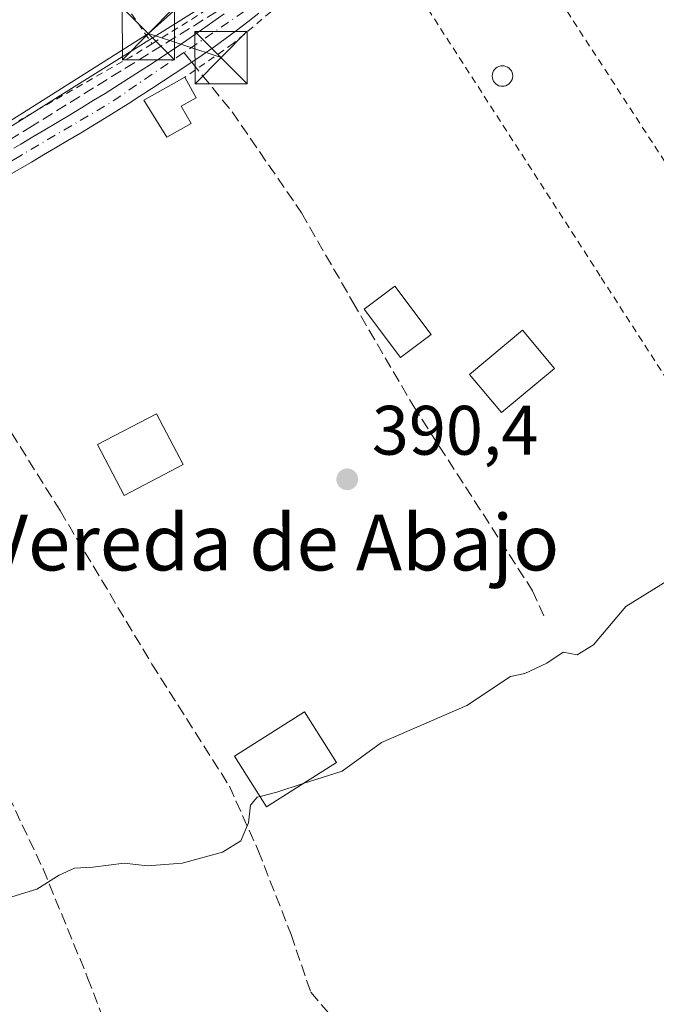
# Model space of a CAD drawing. Units: metres. Extents: x 638518 to 641986, y 4711306 to 4713689.
# Drawn here: x 639405 to 639496, y 4711967 to 4712108 of the extents above; entities that cross this region are included whole.
import ezdxf
from ezdxf.enums import TextEntityAlignment as Align

# ---------------------------------------------------------------- set-up
doc = ezdxf.new("R2010")
doc.units = ezdxf.units.M
doc.header["$MEASUREMENT"] = 0
for name, pattern in [('DGN Style 2', [1.6480167562047852, 0.988810053722871, -0.6592067024819142]), ('DGN Style 3', [2.307223458686699, 1.648016756204785, -0.6592067024819142]), ('DGN Style 4', [2.6384748266838614, 1.318413404963828, -0.6592067024819142, 0.001648016756204785, -0.6592067024819142])]:
    doc.linetypes.add(name, pattern=pattern)
for name, color, linetype, lineweight in [('Alambrada', 7, 'DGN Style 2', 0), ('Corriente artificial lineal', 4, 'DGN Style 3', 13), ('Cultivos herbáceos CxS', 92, 'Continuous', 0), ('Curva de nivel normal', 30, 'Continuous', 0), ('Edificación Cxs', 1, 'Continuous', 13), ('Edificación ligera Cxs', 1, 'Continuous', 0), ('Estanque Cxs', 5, 'Continuous', 0), ('Huerta CxS', 92, 'Continuous', 0), ('Piscina CxS', 4, 'Continuous', 0), ('Pista pavimentada Cxs', 135, 'Continuous', 0), ('Pista pavimentada eje', 135, 'DGN Style 4', 0), ('Punto de cota en terreno', 7, 'Continuous', 0), ('Rótulo de punto de cota en terreno', 7, 'Continuous', 0), ('Senda', 7, 'DGN Style 3', 0), ('Senda no paivmentada conexión', 7, 'DGN Style 3', 0), ('Suelo desnudo CxS', 253, 'Continuous', 0), ('Tendido', 6, 'Continuous', 0), ('Texto cartográfico', 7, 'Continuous', 0), ('Torre de tendido puntual', 7, 'Continuous', 0)]:
    doc.layers.add(name, color=color, linetype=linetype, lineweight=lineweight)
doc.styles.add('Style-Arial', font='txt')

# ---------------------------------------------------------------- blocks, each defined once
blk = doc.blocks.new('*U7')
at = {"layer": 'Cultivos herbáceos CxS', "color": 92, "linetype": 'Continuous', "lineweight": 0}
blk.add_polyline3d([(639443.3810999999, 4712117.728900001, 391.3883999999962), (639410.9232999999, 4712097.373500001, 391.1741000000038), (639349.5034999996, 4712058.8543, 391.5313000000024), (639297.3855, 4712150.649499999, 390.6916000000056)], dxfattribs=at)
blk = doc.blocks.new('5PATER')
at = {"layer": 'Suelo desnudo CxS', "linetype": 'Continuous', "lineweight": 0}
h = blk.add_hatch(color=51, dxfattribs=at)
edge = h.paths.add_edge_path()
edge.add_ellipse((0, 0), major_axis=(-0.1095731443231308, -0.1110710700762829), ratio=0.9994222409660322, start_angle=0, end_angle=360)
blk = doc.blocks.new('5TTEND')
at = {"layer": 'Estanque Cxs', "color": 7, "linetype": 'Continuous', "lineweight": 0}
for p, q in [((-0.375, 0.3754), (0.375, -0.3746)), ((0.3720000000000001, 0.3784000000000001), (-0.3720000000000001, -0.3776))]:
    blk.add_line(p, q, dxfattribs=at)
at = {"layer": 'Estanque Cxs', "color": 7, "linetype": 'Continuous', "lineweight": 0, "flags": 128}
blk.add_lwpolyline([(-0.375, -0.3746), (0.375, -0.3746), (0.375, 0.3754), (-0.375, 0.3754), (-0.3720000000000001, -0.3776)], dxfattribs=at)

msp = doc.modelspace()

# ---------------------------------------------------------------- linework, layer by layer
at = {"layer": 'Alambrada', "color": 7, "linetype": 'DGN Style 2', "lineweight": 0, "extrusion": (0.1914487313362913, -0.1924294279634184, 0.9624543098367818), "elevation": -783952.9954410768, "flags": 128}
msp.add_lwpolyline([(3776746.746767452, 2781094.106729617), (3776739.955385161, 2781095.381763648), (3776732.823472726, 2781097.11140386)], dxfattribs=at)
at = {"layer": 'Alambrada', "color": 7, "linetype": 'DGN Style 2', "lineweight": 0, "extrusion": (0.4490982831682216, -0.8085762910689058, 0.3801514350579359), "elevation": -3522782.7720722, "flags": 128}
msp.add_lwpolyline([(2846958.754892512, 1448316.833689497), (2846954.925129156, 1448316.411060297), (2846936.734905114, 1448315.966591471)], dxfattribs=at)
at = {"layer": 'Alambrada', "color": 7, "linetype": 'DGN Style 2', "lineweight": 0}
for points in [[(639388.5500999996, 4712159.8201, 392.6996000000072), (639398.8101000005, 4712142.4101, 391.8331000000035), (639414.5701000001, 4712118.5701, 392.6169999999984), (639423.9801000003, 4712104.7401, 392.4492000000027)], [(639467.7600999996, 4712132.200099999, 392.5053999999946), (639478.0100999996, 4712117.6801, 394.5665000000009), (639499.3901000004, 4712084.8201, 390.9039000000048), (639517.4600999998, 4712055.860099999, 391.6869000000006), (639543.6901000004, 4712012.850099999, 390.2134999999981), (639562.6901000004, 4711979.6601, 395.9317000000011)], [(639454.8701, 4712121.140100001, 391.9909000000043), (639451.0301000001, 4712117.840100001, 392.6153999999952), (639435.6001000004, 4712104.7601, 391.7899999999936), (639428.6700999998, 4712099.940099999, 392.347299999994)], [(639454.8701, 4712121.140100001, 391.9909000000043), (639457.1700999998, 4712118.3301, 391.7734000000055), (639463.5100999996, 4712109.6801, 397.2663999999932), (639488.3000999996, 4712071.2601, 391.0577000000048), (639510.8000999996, 4712036.350099999, 390.4159000000073), (639532.7301000003, 4712002.130100001, 390.1585999999952), (639539.2200999996, 4711991.4301, 390.2998999999982)]]:
    msp.add_polyline3d(points, dxfattribs=at)
at = {"layer": 'Corriente artificial lineal', "color": 4, "linetype": 'DGN Style 3', "lineweight": 13}
msp.add_polyline3d([(639433.2561999997, 4712109.3671, 391.320200000002), (639406.8810999999, 4712092.996400001, 391.413400000005), (639392.1475000001, 4712083.9016, 391.2255000000005), (639375.4758000001, 4712073.893100001, 391.3380999999936), (639355.4044000005, 4712064.984300001, 391.2504000000045), (639346.4913999997, 4712062.073999999, 391.3515999999945), (639332.4853999997, 4712056.799000001, 391.1888999999938), (639299.0164000001, 4712042.065300001, 391.0547999999981), (639261.3638000004, 4712023.693800001, 390.9137000000046), (639235.1705999998, 4712013.6895, 390.9183000000049), (639215.1619999995, 4712005.504100001, 390.7664999999979), (639193.6982000005, 4711994.226500001, 390.5295000000042), (639178.0551000005, 4711986.586800001, 390.4753999999957), (639165.5042000003, 4711980.766200001, 390.5874999999942), (639146.9506999999, 4711974.036, 390.7268999999943), (639131.6714000005, 4711970.034200001, 390.4933000000019), (639125.6688000001, 4711968.3972, 390.4272000000055), (639094.0187999997, 4711963.486, 390.4446000000025), (639078.5576, 4711961.121300001, 390.3043000000035), (639022.7153000003, 4711948.024700001, 390.2194000000018), (638989.7920000004, 4711940.203199999, 390.232600000003)], dxfattribs=at)
at = {"layer": 'Cultivos herbáceos CxS', "color": 92, "linetype": 'Continuous', "lineweight": 0}
msp.add_polyline3d([(639297.3855, 4712150.649499999, 390.6916000000056), (639349.5034999996, 4712058.8543, 391.5313000000024), (639410.9232999999, 4712097.373500001, 391.1741000000038), (639443.3810999999, 4712117.728900001, 391.3883999999962), (639515.9282999998, 4712189.585100001, 391.3910999999935), (639580.1617000002, 4712253.206499999, 391.6560999999929), (639661.8066999996, 4712334.0737, 391.9174000000057), (639618.9584999997, 4712384.6351, 392.0277999999962), (639600.9606999997, 4712379.494700001, 391.7403000000049), (639540.9744999995, 4712456.6227, 391.6842999999935), (639558.1127000004, 4712473.760500001, 391.8530000000028), (639440.4549000004, 4712599.887900001, 391.9054000000033), (639438.9967, 4712601.4507, 392.0347000000039), (639422.2115000002, 4712578.668299999, 392.0396000000038), (639415.0021000003, 4712568.882900001, 391.8901999999944), (639377.2944999998, 4712535.4637, 391.9505999999965), (639307.0235000001, 4712463.475299999, 391.7243000000017)], dxfattribs=at)
at = {"layer": 'Curva de nivel normal', "color": 30, "linetype": 'Continuous', "lineweight": 0, "elevation": 390, "flags": 128}
for points in [[(639499.8499999996, 4712029.090100001), (639491.8499999996, 4712024.130100001), (639487.1799999997, 4712018.640100001), (639484.8499999996, 4712017.2401), (639482.8499999996, 4712017.620100001), (639480.5199999996, 4712016.040100001), (639477.3799999999, 4712014.530099999), (639475.3200000003, 4712014.130100001), (639469.0599999997, 4712009.970100001), (639456.8600000005, 4712004.690099999), (639451.1900000004, 4712000.5601), (639445.6146999998, 4711998.773399999)], [(639445.6146999998, 4711998.773399999), (639441.8600000005, 4711997.5701), (639439.4413999999, 4711996.926899999)], [(639439.4413999999, 4711996.926899999), (639439.04, 4711996.8201), (639438.0899999999, 4711995.6801), (639437.7800000003, 4711993.140100001), (639436.7100000001, 4711990.5801), (639434.0499999998, 4711988.940099999), (639428.29, 4711987.4001), (639423.3399999999, 4711986.9801), (639420, 4711987.370100001), (639415.4900000002, 4711986.8301), (639412.8700000001, 4711986.6601), (639410.7000000002, 4711985.670100001), (639407.5, 4711983.6801), (639403.2599999999, 4711982.390100001), (639399.8200000003, 4711981.050100001), (639398.6699999999, 4711982.0101), (639396.6200000001, 4711981.970100001), (639397.6799999997, 4711981.090100001), (639397.4000000004, 4711979.860099999), (639395.04, 4711978.2601), (639393.2969000004, 4711977.821000001)]]:
    msp.add_lwpolyline(points, dxfattribs=at)
at = {"layer": 'Edificación Cxs', "color": 1, "linetype": 'Continuous', "lineweight": 13, "elevation": 392.6059999999998, "flags": 128}
msp.add_lwpolyline([(639429.5701000001, 4712093.3101), (639426.1201, 4712091.370100001), (639422.8000999996, 4712096.640100001), (639428.6700999998, 4712099.940099999), (639430.3201000001, 4712097.0001), (639428.1700999998, 4712095.800100001)], close=True, dxfattribs=at)
at = {"layer": 'Edificación Cxs', "color": 1, "linetype": 'Continuous', "lineweight": 13}
for points in [[(639429.5701000001, 4712093.3101, 392.1263999999938), (639426.1201, 4712091.370100001, 392.5081999999966), (639422.8000999996, 4712096.640100001, 392.3894), (639428.6700999998, 4712099.940099999, 392.347299999994)], [(639428.6700999998, 4712099.940099999, 392.347299999994), (639430.3201000001, 4712097.0001, 392.209600000002), (639428.1700999998, 4712095.800100001, 392.6059999999998), (639429.5701000001, 4712093.3101, 392.1263999999938)], [(639463.9600999998, 4712063.100099999, 392.5697999999975), (639459.5701000001, 4712059.790100001, 391.7773000000016), (639454.3501000004, 4712066.720100001, 392.983699999997), (639458.7401000002, 4712070.020099999, 396.4516000000003), (639463.9600999998, 4712063.100099999, 392.5697999999975)], [(639481.5900999998, 4712058.2301, 392.6808000000019), (639474.0000999998, 4712051.920100001, 392.1523000000016), (639469.4501, 4712057.390100001, 392.6410000000033), (639477.0401, 4712063.700099999, 392.8698000000004), (639481.5900999998, 4712058.2301, 392.6808000000019)], [(639428.4401000004, 4712044.4801, 396.094299999997), (639419.9801000003, 4712040.050100001, 395.9501000000019), (639416.1700999998, 4712047.3301, 394.360400000005), (639424.6401000004, 4712051.7601, 393.4358000000066), (639428.4401000004, 4712044.4801, 396.094299999997)]]:
    msp.add_polyline3d(points, dxfattribs=at)
for points in [[(639463.9600999998, 4712063.100099999, 396.4516000000003), (639459.5701000001, 4712059.790100001, 396.4516000000003), (639454.3501000004, 4712066.720100001, 396.4516000000003), (639458.7401000002, 4712070.020099999, 396.4516000000003)], [(639481.5900999998, 4712058.2301, 392.8698000000004), (639474.0000999998, 4712051.920100001, 392.8698000000004), (639469.4501, 4712057.390100001, 392.8698000000004), (639477.0401, 4712063.700099999, 392.8698000000004)], [(639428.4401000004, 4712044.4801, 396.094299999997), (639419.9801000003, 4712040.050100001, 396.094299999997), (639416.1700999998, 4712047.3301, 396.094299999997), (639424.6401000004, 4712051.7601, 396.094299999997)]]:
    msp.add_3dface(points, dxfattribs=at)
at = {"layer": 'Edificación ligera Cxs', "color": 1, "linetype": 'Continuous', "lineweight": 0}
msp.add_polyline3d([(639450.3901000004, 4712001.790100001, 391.6459000000032), (639440.3701, 4711995.460100001, 391.5601000000024), (639435.7801000001, 4712002.710100001, 391.2148000000016), (639445.8000999996, 4712009.040100001, 391.1903000000021), (639450.3901000004, 4712001.790100001, 391.6459000000032)], dxfattribs=at)
msp.add_3dface([(639450.3901000004, 4712001.790100001, 391.6459000000032), (639440.3701, 4711995.460100001, 391.6459000000032), (639435.7801000001, 4712002.710100001, 391.6459000000032), (639445.8000999996, 4712009.040100001, 391.6459000000032)], dxfattribs=at)
at = {"layer": 'Huerta CxS', "color": 92, "linetype": 'Continuous', "lineweight": 0}
for points in [[(639297.3855, 4712150.649499999, 390.6916000000056), (639349.5034999996, 4712058.8543, 391.5313000000024), (639410.9232999999, 4712097.373500001, 391.1741000000038), (639443.3810999999, 4712117.728900001, 391.3883999999962), (639515.9282999998, 4712189.585100001, 391.3910999999935), (639580.1617000002, 4712253.206499999, 391.6560999999929), (639661.8066999996, 4712334.0737, 391.9174000000057), (639618.9584999997, 4712384.6351, 392.0277999999962), (639600.9606999997, 4712379.494700001, 391.7403000000049), (639540.9744999995, 4712456.6227, 391.6842999999935), (639558.1127000004, 4712473.760500001, 391.8530000000028), (639440.4549000004, 4712599.887900001, 391.9054000000033), (639438.9967, 4712601.4507, 392.0347000000039), (639422.2115000002, 4712578.668299999, 392.0396000000038), (639415.0021000003, 4712568.882900001, 391.8901999999944), (639377.2944999998, 4712535.4637, 391.9505999999965), (639307.0235000001, 4712463.475299999, 391.7243000000017)], [(639297.3855, 4712150.649499999, 390.6916000000056), (639349.5034999996, 4712058.8543, 391.5313000000024), (639410.9232999999, 4712097.373500001, 391.1741000000038), (639443.3810999999, 4712117.728900001, 391.3883999999962)]]:
    msp.add_polyline3d(points, dxfattribs=at)
at = {"layer": 'Piscina CxS', "color": 4, "linetype": 'Continuous', "lineweight": 0}
msp.add_polyline3d([(639474.4127000002, 4712098.668, 390.8065999999963), (639474.1577000003, 4712098.645600001, 390.8071999999956), (639473.9025999998, 4712098.668, 390.8077000000048), (639473.6552999998, 4712098.734200001, 390.8077999999951), (639473.4232999999, 4712098.842399999, 390.8076000000001), (639473.2136000004, 4712098.9893, 390.8068999999959), (639473.0325999996, 4712099.170299999, 390.8059000000067), (639472.8857000005, 4712099.380000001, 390.8046000000031), (639472.7774999999, 4712099.612000001, 390.8028999999952), (639472.7112999996, 4712099.859300001, 390.8010999999969), (639472.6890000004, 4712100.114399999, 390.7991000000038), (639472.7112999996, 4712100.3694, 390.7972000000009), (639472.7774999999, 4712100.616699999, 390.795299999998), (639472.8857000005, 4712100.8487, 390.7936999999947), (639473.0325999996, 4712101.058499999, 390.7924000000057), (639473.2136000004, 4712101.239499999, 390.7915000000066), (639473.4232999999, 4712101.386299999, 390.7909999999974), (639473.6553999997, 4712101.4945, 390.7908000000025), (639473.9027000006, 4712101.560799999, 390.7909999999974), (639474.1577000003, 4712101.583100001, 390.7915000000066), (639474.4127000002, 4712101.560799999, 390.792300000001), (639474.6600000003, 4712101.4945, 390.7932000000001), (639474.8920999998, 4712101.386299999, 390.7942000000039), (639475.1018000003, 4712101.239499999, 390.7951999999932), (639475.2828000003, 4712101.0584, 390.796199999997), (639475.4297000002, 4712100.8487, 390.7972000000009), (639475.5378000002, 4712100.616699999, 390.7981), (639475.6041000001, 4712100.3694, 390.7988999999943), (639475.6264000004, 4712100.114399999, 390.7997000000032), (639475.6041000001, 4712099.859300001, 390.8003999999929), (639475.5378000002, 4712099.612000001, 390.8012000000017), (639475.4296000004, 4712099.380000001, 390.801999999996), (639475.2828000003, 4712099.170299999, 390.8028999999952), (639475.1018000003, 4712098.9893, 390.803899999999), (639474.892, 4712098.842399999, 390.8047999999981), (639474.6600000003, 4712098.734200001, 390.8056999999972)], close=True, dxfattribs=at)
msp.add_polyline3d([(639474.4127000002, 4712098.668, 390.8065999999963), (639474.1577000003, 4712098.645600001, 390.8071999999956), (639473.9025999998, 4712098.668, 390.8077000000048), (639473.6552999998, 4712098.734200001, 390.8077999999951), (639473.4232999999, 4712098.842399999, 390.8076000000001), (639473.2136000004, 4712098.9893, 390.8068999999959), (639473.0325999996, 4712099.170299999, 390.8059000000067), (639472.8857000005, 4712099.380000001, 390.8046000000031), (639472.7774999999, 4712099.612000001, 390.8028999999952), (639472.7112999996, 4712099.859300001, 390.8010999999969), (639472.6890000004, 4712100.114399999, 390.7991000000038), (639472.7112999996, 4712100.3694, 390.7972000000009), (639472.7774999999, 4712100.616699999, 390.795299999998), (639472.8857000005, 4712100.8487, 390.7936999999947), (639473.0325999996, 4712101.058499999, 390.7924000000057), (639473.2136000004, 4712101.239499999, 390.7915000000066), (639473.4232999999, 4712101.386299999, 390.7909999999974), (639473.6553999997, 4712101.4945, 390.7908000000025), (639473.9027000006, 4712101.560799999, 390.7909999999974), (639474.1577000003, 4712101.583100001, 390.7915000000066), (639474.4127000002, 4712101.560799999, 390.792300000001), (639474.6600000003, 4712101.4945, 390.7932000000001), (639474.8920999998, 4712101.386299999, 390.7942000000039), (639475.1018000003, 4712101.239499999, 390.7951999999932), (639475.2828000003, 4712101.0584, 390.796199999997), (639475.4297000002, 4712100.8487, 390.7972000000009), (639475.5378000002, 4712100.616699999, 390.7981), (639475.6041000001, 4712100.3694, 390.7988999999943), (639475.6264000004, 4712100.114399999, 390.7997000000032), (639475.6041000001, 4712099.859300001, 390.8003999999929), (639475.5378000002, 4712099.612000001, 390.8012000000017), (639475.4296000004, 4712099.380000001, 390.801999999996), (639475.2828000003, 4712099.170299999, 390.8028999999952), (639475.1018000003, 4712098.9893, 390.803899999999), (639474.892, 4712098.842399999, 390.8047999999981), (639474.6600000003, 4712098.734200001, 390.8056999999972), (639474.4127000002, 4712098.668, 390.8065999999963)], dxfattribs=at)
at = {"layer": 'Pista pavimentada Cxs', "color": 135, "linetype": 'Continuous', "lineweight": 0}
for points in [[(639439.2901, 4712109.120100001, 391.9038), (639437.7100999998, 4712107.870100001, 391.8954999999987), (639436.0900999998, 4712106.6501, 391.8466999999946), (639434.4600999998, 4712105.450099999, 391.8420999999944), (639432.8201000001, 4712104.270099999, 391.9281000000047), (639431.1700999998, 4712103.120100001, 392.0261000000028), (639428.9700999996, 4712101.630100001, 392.1468000000023), (639427.3000999996, 4712100.520099999, 392.3828000000067), (639425.6201, 4712099.4101, 392.402700000006), (639423.9301000005, 4712098.3201, 392.3479999999981), (639422.2500999998, 4712097.2401, 392.2602000000043), (639420.5500999996, 4712096.1601, 392.2293999999966), (639417.1501000002, 4712094.040100001, 391.8705999999947), (639415.4401000004, 4712092.9901, 391.8861999999936), (639413.7100999998, 4712091.950099999, 391.8613999999943), (639411.9301000005, 4712090.8851, 391.8092000000034), (639410.1601, 4712089.8301, 391.7890000000043), (639408.4301000005, 4712088.8101, 391.8699000000051), (639406.7001, 4712087.800100001, 391.9712), (639403.2401000002, 4712085.770099999, 391.8344999999972)], [(639439.2901, 4712109.120100001, 391.9038), (639437.7100999998, 4712107.870100001, 391.8954999999987), (639436.0900999998, 4712106.6501, 391.8466999999946), (639434.4600999998, 4712105.450099999, 391.8420999999944), (639432.8201000001, 4712104.270099999, 391.9281000000047), (639431.1700999998, 4712103.120100001, 392.0261000000028), (639428.9700999996, 4712101.630100001, 392.1468000000023), (639427.3000999996, 4712100.520099999, 392.3828000000067), (639425.6201, 4712099.4101, 392.402700000006), (639423.9301000005, 4712098.3201, 392.3479999999981), (639422.2500999998, 4712097.2401, 392.2602000000043), (639420.5500999996, 4712096.1601, 392.2293999999966), (639417.1501000002, 4712094.040100001, 391.8705999999947), (639415.4401000004, 4712092.9901, 391.8861999999936), (639413.7100999998, 4712091.950099999, 391.8613999999943), (639411.9301000005, 4712090.8851, 391.8092000000034), (639410.1601, 4712089.8301, 391.7890000000043), (639408.4301000005, 4712088.8101, 391.8699000000051), (639406.7001, 4712087.800100001, 391.9712), (639403.2401000002, 4712085.770099999, 391.8344999999972)], [(639404.1951000001, 4712089.800100001, 391.7857999999979), (639405.1801000005, 4712090.380100001, 391.7673000000068), (639406.9101, 4712091.390100001, 391.7485000000015), (639408.6201, 4712092.4101, 391.7562999999937), (639410.4101, 4712093.465100001, 391.891300000003), (639412.1700999998, 4712094.530099999, 392.0200000000041), (639413.8800999997, 4712095.550100001, 392.0304000000033), (639415.5701000001, 4712096.600099999, 392.0046000000002), (639417.2701000003, 4712097.640100001, 391.9661999999953), (639420.6300999997, 4712099.7601, 392.0764999999956), (639422.3101000005, 4712100.840100001, 392.0286999999953), (639423.9801000003, 4712101.9301, 392.0200000000041), (639425.6401000004, 4712103.020099999, 392.0932999999932), (639427.3101000005, 4712104.130100001, 392.1791999999987), (639428.9600999998, 4712105.2401, 392.1374999999971), (639429.4600999998, 4712105.5801, 392.1106), (639431.0800999999, 4712106.7301, 391.9771000000038), (639432.7001, 4712107.870100001, 391.7850999999937), (639434.2901, 4712109.050100001, 391.7473000000027)], [(639404.1951000001, 4712089.800100001, 391.7857999999979), (639405.1801000005, 4712090.380100001, 391.7673000000068), (639406.9101, 4712091.390100001, 391.7485000000015), (639408.6201, 4712092.4101, 391.7562999999937), (639410.4101, 4712093.465100001, 391.891300000003), (639412.1700999998, 4712094.530099999, 392.0200000000041), (639413.8800999997, 4712095.550100001, 392.0304000000033), (639415.5701000001, 4712096.600099999, 392.0046000000002), (639417.2701000003, 4712097.640100001, 391.9661999999953), (639420.6300999997, 4712099.7601, 392.0764999999956), (639422.3101000005, 4712100.840100001, 392.0286999999953), (639423.9801000003, 4712101.9301, 392.0200000000041), (639425.6401000004, 4712103.020099999, 392.0932999999932), (639427.3101000005, 4712104.130100001, 392.1791999999987), (639428.9600999998, 4712105.2401, 392.1374999999971), (639429.4600999998, 4712105.5801, 392.1106), (639431.0800999999, 4712106.7301, 391.9771000000038), (639432.7001, 4712107.870100001, 391.7850999999937), (639434.2901, 4712109.050100001, 391.7473000000027)]]:
    msp.add_polyline3d(points, dxfattribs=at)
at = {"layer": 'Pista pavimentada eje', "color": 135, "linetype": 'DGN Style 4', "lineweight": 0, "extrusion": (0.3692176626295239, -0.5171469925496616, 0.7721640406670277), "elevation": -2200459.062305652, "flags": 128}
msp.add_lwpolyline([(3258424.695272925, 2674606.783498209), (3258423.773421766, 2674606.69064671), (3258411.46422705, 2674607.026328484)], dxfattribs=at)
at = {"layer": 'Pista pavimentada eje', "color": 135, "linetype": 'DGN Style 4', "lineweight": 0, "extrusion": (0.01006920651742062, -0.03035783003210542, 0.999488375738233), "elevation": -136218.7965687343, "flags": 128}
msp.add_lwpolyline([(2090372.131256474, 4269025.286022872), (2090360.163061111, 4269021.859327115), (2090345.151420854, 4269018.604591454)], dxfattribs=at)
at = {"layer": 'Pista pavimentada eje', "color": 135, "linetype": 'DGN Style 4', "lineweight": 0, "extrusion": (-0.4850639634954182, 0.8323056220263381, 0.2682914513387749), "elevation": 3611850.667864684, "flags": 128}
msp.add_lwpolyline([(-2925084.864505698, -1005500.645171549), (-2925082.453531604, -1005500.591607783), (-2925063.83769754, -1005500.7327836)], dxfattribs=at)
at = {"layer": 'Senda', "color": 7, "linetype": 'DGN Style 3', "lineweight": 0}
for points in [[(639429.6530999999, 4712102.092700001, 392.0817999999999), (639435.4299, 4712095.005100001, 391.2543000000005), (639445.3901000004, 4712080.534499999, 391.0195999999996), (639452.7194999997, 4712067.755100001, 392.1607999999979), (639461.3642999995, 4712052.908500001, 390.7128999999986), (639478.4660999998, 4712026.410300001, 390.3611999999994), (639480.1574999997, 4712022.651699999, 390.3046000000031)], [(639387.2521000003, 4712076.582699999, 391.7642000000051), (639391.0778999999, 4712069.070699999, 391.506899999993), (639398.9710999997, 4712056.8551, 390.9885000000068), (639410.8107000003, 4712037.874100001, 393.8377000000037), (639423.9659000002, 4712015.8861, 393.1665999999968), (639435.0538999997, 4711998.408500001, 391.3301000000066), (639439.1885000002, 4711989.199899999, 391.911500000002), (639443.8866999998, 4711977.172300001, 392.0803000000014), (639446.7056999998, 4711968.9033, 392.7146000000066), (639450.4643000001, 4711964.580900001, 391.7140999999974), (639452.9074999997, 4711958.754899999, 392.0313000000024)], [(639378.4423000002, 4712071.6205, 392.7937999999995), (639379.6140999999, 4712067.3793, 395.2992999999988), (639381.3054999998, 4712059.2983, 392.6287000000011), (639381.8693000004, 4712055.163699999, 391.5472000000009), (639379.6140999999, 4712052.1569, 391.6579000000056), (639379.0503000002, 4712048.962099999, 391.3867999999929), (639379.4263000004, 4712044.827500001, 391.4073999999964), (639381.6815, 4712039.565500001, 391.4269000000059), (639390.8901000004, 4712023.0275, 391.1723000000056), (639400.4744999995, 4712003.294700001, 390.5470999999961), (639408.3677000003, 4711986.568700001, 391.0798000000068), (639414.7572999997, 4711970.9705, 392.2890999999945), (639421.1470999997, 4711954.056700001, 390.3564000000042), (639422.4625000004, 4711950.8619, 391.631899999993)]]:
    msp.add_polyline3d(points, dxfattribs=at)
at = {"layer": 'Senda no paivmentada conexión', "color": 7, "linetype": 'DGN Style 3', "lineweight": 0, "extrusion": (0.007295659145211677, -0.008950452006929219, 0.9999333291607538), "elevation": -37118.32717652621, "flags": 128}
msp.add_lwpolyline([(639408.6518339341, 4711959.985624089), (639409.7735536491, 4711958.60956897)], dxfattribs=at)
at = {"layer": 'Tendido', "color": 6, "linetype": 'Continuous', "lineweight": 0, "extrusion": (0.009989361264379517, 0.00892513898434385, 0.9999102732523754), "elevation": 48836.43289335509, "flags": 128}
msp.add_lwpolyline([(639387.626367873, 4711857.998628109), (639430.7039487034, 4711896.483460953)], dxfattribs=at)
at = {"layer": 'Tendido', "color": 6, "linetype": 'Continuous', "lineweight": 0, "extrusion": (-0.01723823086445258, -0.01088458559930346, 0.9997921629983881), "elevation": -61919.1005858362, "flags": 128}
msp.add_lwpolyline([(-3642930.416684502, 3055765.203977386), (-3642930.416684501, 3055819.257963942)], dxfattribs=at)
at = {"layer": 'Tendido', "color": 6, "linetype": 'Continuous', "lineweight": 0, "extrusion": (0.08177406001136858, -0.02697226690540834, 0.9962858525178607), "elevation": -74416.55943889028, "flags": 128}
msp.add_lwpolyline([(4675258.199830157, 865580.8880560725), (4675258.199830157, 865569.8785610246)], dxfattribs=at)

# ---------------------------------------------------------------- block references
at = {"layer": 'Cultivos herbáceos CxS', "color": 92, "linetype": 'Continuous', "lineweight": 0}
msp.add_blockref('*U7', (0, 0), dxfattribs=at)
at = {"layer": 'Punto de cota en terreno', "color": 7, "linetype": 'Continuous', "lineweight": 0, "xscale": 10, "yscale": 10, "zscale": 10}
msp.add_blockref('5PATER', (639451.9299999997, 4712042.359999999, 390.3999999999942), dxfattribs=at)
at = {"layer": 'Torre de tendido puntual', "color": 7, "linetype": 'Continuous', "lineweight": 0, "xscale": 10, "yscale": 10, "zscale": 10}
for p in [(639423.4572000002, 4712106.198000001, 392.8334999999934), (639433.8738000002, 4712102.7622, 391.885500000004)]:
    msp.add_blockref('5TTEND', p, dxfattribs=at)

# ---------------------------------------------------------------- texts
at = {"layer": 'Rótulo de punto de cota en terreno', "color": 7, "linetype": 'Continuous', "lineweight": 0, "style": 'Style-Arial'}
msp.add_text('390,4', height=7.000000000000002, dxfattribs=at).set_placement((639455.4578, 4712045.887800001))
at = {"layer": 'Texto cartográfico', "color": 7, "linetype": 'Continuous', "lineweight": 0, "style": 'Style-Arial'}
msp.add_text('La Vereda de Abajo', height=8, dxfattribs=at).set_placement((639433.8585914636, 4712033.31015), align=Align.MIDDLE_CENTER)

doc.saveas('drawing.dxf')
